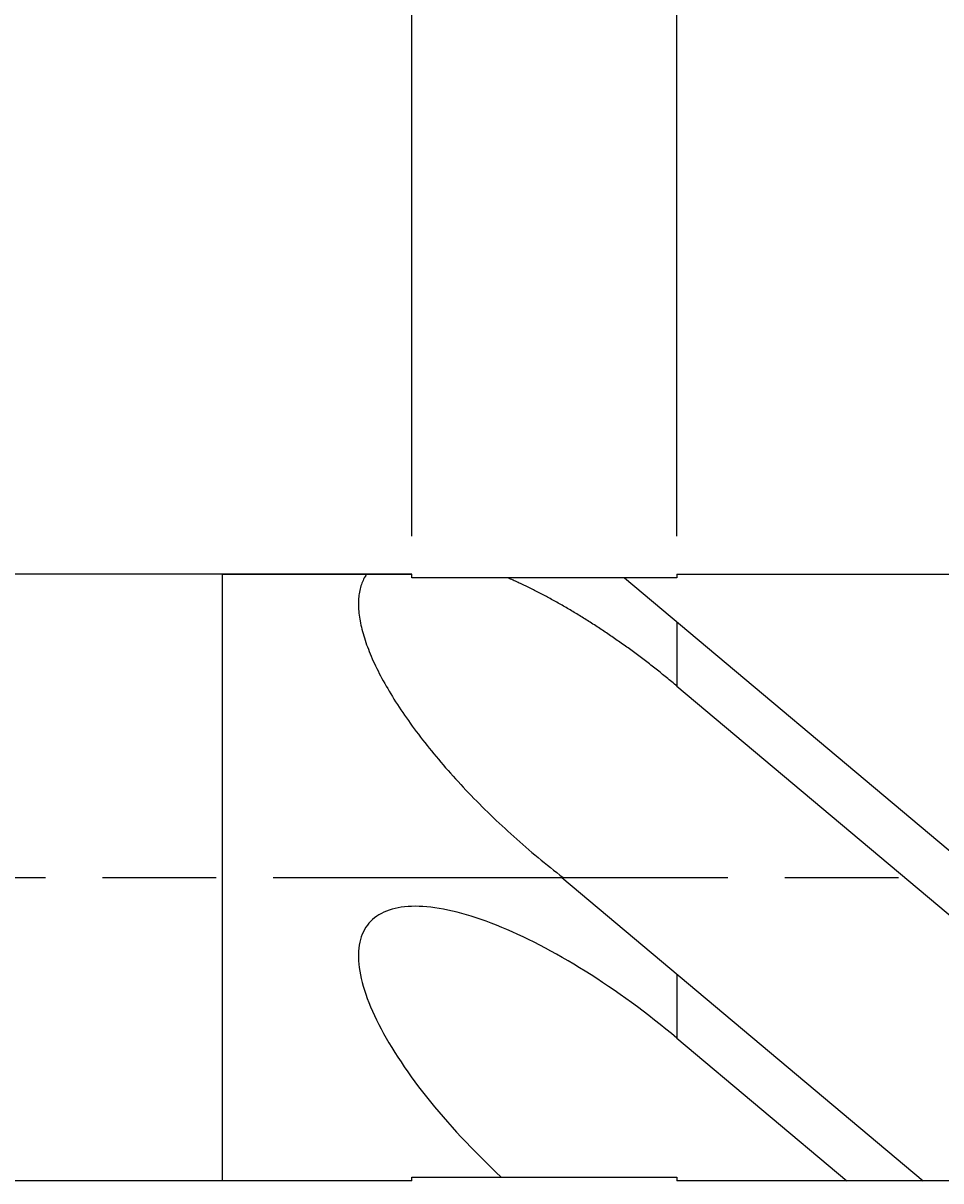
# Model space of a CAD drawing. Extents: x 0 to 901, y -165 to 297.
# Drawn here: x 263 to 287, y 161 to 191 of the extents above; entities that cross this region are included whole.
import ezdxf

# ---------------------------------------------------------------- set-up
doc = ezdxf.new("R2010")
doc.units = 0
doc.linetypes.add('AM_ISO08W050', pattern=[18, 12, -1.5, 3, -1.5])
doc.layers.get('0').update_dxf_attribs({"linetype": 'CONTINUOUS'})
doc.layers.get('DEFPOINTS').update_dxf_attribs({"linetype": 'CONTINUOUS'})
for name, color, linetype in [('AM_0', 7, 'CONTINUOUS'), ('AM_5', 3, 'CONTINUOUS'), ('AM_7', 4, 'AM_ISO08W050')]:
    doc.layers.add(name, color=color, linetype=linetype)
doc.styles.get("Standard").update_dxf_attribs({"font": 'ISOCP.SHX'})
doc.dimstyles.get("Standard").update_dxf_attribs({"dimtxt": 0.18, "dimasz": 3.5, "dimexe": 0.18, "dimexo": 0.0625, "dimgap": 0.09, "dimtad": 0, "dimtih": 1, "dimtoh": 1, "dimzin": 0, "dimcen": 0.09, "dimazin": 3, "dimtfac": 1, "dimtofl": 0, "dimtmove": 0, "dimatfit": 3})

# ---------------------------------------------------------------- blocks, each defined once
blk = doc.blocks.new('*U62')
at = {"layer": 'AM_5', "color": 2}
blk.add_text('CL 48', height=3.5, dxfattribs=at).set_placement((298.148, 198.223))
blk = doc.blocks.new('*D10')
at = {"layer": 'AM_5'}
for p, q in [((279.842, 177.723), (279.842, 197.723)), ((327.842, 177.403), (327.842, 197.723)), ((282.342, 196.723), (325.342, 196.723))]:
    blk.add_line(p, q, dxfattribs=at)
for points in [[(282.342, 197.139), (282.342, 196.306), (279.842, 196.723)], [(325.342, 197.139), (325.342, 196.306), (327.842, 196.723)]]:
    blk.add_solid(points, dxfattribs=at)
at = {"layer": 'DEFPOINTS', "color": 0}
for p in [(327.842, 196.723), (279.842, 176.723), (327.842, 176.403)]:
    blk.add_point(p, dxfattribs=at)
blk.add_blockref('*U62', (0, 0))
blk = doc.blocks.new('*U69')
at = {"layer": 'AM_5', "color": 2}
blk.add_text('108 +2', height=3.5, dxfattribs=at).set_placement((267.262, 218.223))
blk = doc.blocks.new('*D12')
at = {"layer": 'AM_5'}
for p, q in [((219.842, 176.523), (219.842, 217.723)), ((327.842, 177.403), (327.842, 217.723)), ((222.342, 216.723), (325.342, 216.723))]:
    blk.add_line(p, q, dxfattribs=at)
for points in [[(222.342, 217.139), (222.342, 216.306), (219.842, 216.723)], [(325.342, 217.139), (325.342, 216.306), (327.842, 216.723)]]:
    blk.add_solid(points, dxfattribs=at)
at = {"layer": 'DEFPOINTS', "color": 0}
for p in [(327.842, 216.723), (327.842, 176.403), (219.842, 175.523)]:
    blk.add_point(p, dxfattribs=at)
blk.add_blockref('*U69', (0, 0))
blk = doc.blocks.new('*U66')
at = {"layer": 'AM_5', "color": 2}
blk.add_text('55', height=3.5, dxfattribs=at).set_placement((297.819, 208.223))
blk = doc.blocks.new('*D15')
at = {"layer": 'AM_5'}
for p, q in [((272.842, 177.723), (272.842, 207.723)), ((327.842, 177.403), (327.842, 207.723)), ((275.342, 206.723), (325.342, 206.723))]:
    blk.add_line(p, q, dxfattribs=at)
for points in [[(275.342, 207.139), (275.342, 206.306), (272.842, 206.723)], [(325.342, 207.139), (325.342, 206.306), (327.842, 206.723)]]:
    blk.add_solid(points, dxfattribs=at)
at = {"layer": 'DEFPOINTS', "color": 0}
for p in [(327.842, 206.723), (272.842, 176.723), (327.842, 176.403)]:
    blk.add_point(p, dxfattribs=at)
blk.add_blockref('*U66', (0, 0))

msp = doc.modelspace()

# ---------------------------------------------------------------- linework, layer by layer
at = {"layer": 'AM_0'}
for p, q in [((267.842, 176.723), (221.042, 176.723)), ((272.842, 176.723), (267.842, 176.723)), ((267.842, 176.723), (272.842, 176.723)), ((267.842, 176.723), (267.842, 160.723)), ((272.842, 176.623), (272.842, 176.723)), ((279.842, 176.623), (272.842, 176.623)), ((278.455, 176.623), (297.404, 160.723)), ((279.842, 176.723), (327.522, 176.723)), ((279.842, 176.723), (279.842, 176.623)), ((279.842, 175.459), (279.842, 173.768)), ((279.842, 173.768), (295.389, 160.723)), ((276.805, 168.723), (286.339, 160.723)), ((279.842, 166.174), (279.842, 164.483)), ((279.842, 164.483), (284.323, 160.723)), ((267.842, 160.723), (221.042, 160.723)), ((272.842, 160.723), (267.842, 160.723)), ((272.842, 160.723), (267.842, 160.723)), ((272.842, 160.723), (272.842, 160.823)), ((272.842, 160.823), (279.842, 160.823)), ((279.842, 160.823), (279.842, 160.723)), ((327.522, 160.723), (279.842, 160.723))]:
    msp.add_line(p, q, dxfattribs=at)
for points in [[(271.652, 176.723, 0), (271.631, 176.691, 0), (271.611, 176.659, 0), (271.592, 176.626, 0), (271.574, 176.592, 0), (271.558, 176.557, 0), (271.542, 176.522, 0), (271.527, 176.485, 0), (271.514, 176.448, 0), (271.501, 176.41, 0), (271.49, 176.371, 0), (271.479, 176.331, 0), (271.47, 176.291, 0), (271.462, 176.249, 0), (271.455, 176.207, 0), (271.449, 176.164, 0), (271.444, 176.121, 0), (271.44, 176.076, 0), (271.437, 176.031, 0), (271.436, 175.985, 0), (271.435, 175.939, 0), (271.436, 175.891, 0), (271.437, 175.843, 0), (271.44, 175.794, 0), (271.444, 175.745, 0), (271.449, 175.694, 0), (271.455, 175.643, 0), (271.462, 175.592, 0), (271.47, 175.539, 0), (271.479, 175.487, 0), (271.49, 175.433, 0), (271.501, 175.379, 0), (271.514, 175.324, 0), (271.527, 175.268, 0), (271.542, 175.212, 0), (271.558, 175.155, 0), (271.575, 175.098, 0), (271.593, 175.04, 0), (271.611, 174.981, 0), (271.631, 174.922, 0), (271.653, 174.862, 0), (271.675, 174.802, 0), (271.698, 174.741, 0), (271.722, 174.68, 0), (271.747, 174.618, 0), (271.774, 174.556, 0), (271.801, 174.493, 0), (271.829, 174.429, 0), (271.859, 174.365, 0), (271.889, 174.301, 0), (271.921, 174.236, 0), (271.953, 174.171, 0), (271.987, 174.105, 0), (272.021, 174.039, 0), (272.057, 173.973, 0), (272.093, 173.906, 0), (272.13, 173.838, 0), (272.169, 173.771, 0), (272.208, 173.703, 0), (272.248, 173.634, 0), (272.29, 173.565, 0), (272.332, 173.496, 0), (272.375, 173.427, 0), (272.419, 173.357, 0), (272.464, 173.287, 0), (272.51, 173.216, 0), (272.557, 173.146, 0), (272.605, 173.075, 0), (272.654, 173.004, 0), (272.703, 172.932, 0), (272.754, 172.861, 0), (272.805, 172.789, 0), (272.857, 172.717, 0), (272.91, 172.644, 0), (272.964, 172.572, 0), (273.019, 172.499, 0), (273.074, 172.426, 0), (273.131, 172.353, 0), (273.188, 172.28, 0), (273.246, 172.207, 0), (273.304, 172.134, 0), (273.364, 172.06, 0), (273.424, 171.987, 0), (273.485, 171.913, 0), (273.547, 171.84, 0), (273.61, 171.766, 0), (273.673, 171.692, 0), (273.737, 171.618, 0), (273.802, 171.545, 0), (273.867, 171.471, 0), (273.933, 171.397, 0), (274, 171.323, 0), (274.067, 171.25, 0), (274.136, 171.176, 0), (274.204, 171.102, 0), (274.274, 171.029, 0), (274.344, 170.955, 0), (274.414, 170.882, 0), (274.485, 170.809, 0), (274.557, 170.736, 0), (274.629, 170.663, 0), (274.702, 170.59, 0), (274.776, 170.517, 0), (274.85, 170.445, 0), (274.924, 170.372, 0), (274.999, 170.3, 0), (275.075, 170.228, 0), (275.151, 170.157, 0), (275.227, 170.085, 0), (275.304, 170.014, 0), (275.381, 169.943, 0), (275.459, 169.872, 0), (275.537, 169.802, 0), (275.616, 169.732, 0), (275.695, 169.662, 0), (275.774, 169.592, 0), (275.854, 169.523, 0), (275.934, 169.454, 0), (276.014, 169.386, 0), (276.095, 169.318, 0), (276.176, 169.25, 0), (276.258, 169.183, 0), (276.339, 169.116, 0), (276.421, 169.049, 0), (276.503, 168.983, 0), (276.586, 168.917, 0), (276.669, 168.852, 0), (276.751, 168.787, 0), (276.835, 168.723, 0)], [(279.842, 173.768, 0), (279.808, 173.796, 0), (279.773, 173.825, 0), (279.739, 173.853, 0), (279.705, 173.882, 0), (279.671, 173.91, 0), (279.636, 173.938, 0), (279.602, 173.967, 0), (279.567, 173.995, 0), (279.533, 174.023, 0), (279.498, 174.051, 0), (279.463, 174.079, 0), (279.429, 174.106, 0), (279.394, 174.134, 0), (279.359, 174.162, 0), (279.324, 174.189, 0), (279.29, 174.217, 0), (279.255, 174.244, 0), (279.22, 174.272, 0), (279.185, 174.299, 0), (279.15, 174.326, 0), (279.115, 174.353, 0), (279.08, 174.38, 0), (279.045, 174.407, 0), (279.009, 174.434, 0), (278.974, 174.461, 0), (278.939, 174.487, 0), (278.904, 174.514, 0), (278.869, 174.54, 0), (278.833, 174.567, 0), (278.798, 174.593, 0), (278.763, 174.619, 0), (278.727, 174.646, 0), (278.692, 174.672, 0), (278.656, 174.698, 0), (278.621, 174.723, 0), (278.586, 174.749, 0), (278.55, 174.775, 0), (278.515, 174.8, 0), (278.479, 174.826, 0), (278.444, 174.851, 0), (278.408, 174.877, 0), (278.373, 174.902, 0), (278.337, 174.927, 0), (278.302, 174.952, 0), (278.266, 174.977, 0), (278.23, 175.001, 0), (278.195, 175.026, 0), (278.159, 175.051, 0), (278.124, 175.075, 0), (278.088, 175.099, 0), (278.053, 175.124, 0), (278.017, 175.148, 0), (277.981, 175.172, 0), (277.946, 175.196, 0), (277.91, 175.22, 0), (277.874, 175.243, 0), (277.839, 175.267, 0), (277.803, 175.29, 0), (277.768, 175.314, 0), (277.732, 175.337, 0), (277.697, 175.36, 0), (277.661, 175.383, 0), (277.625, 175.406, 0), (277.59, 175.429, 0), (277.554, 175.452, 0), (277.519, 175.474, 0), (277.483, 175.497, 0), (277.448, 175.519, 0), (277.412, 175.541, 0), (277.377, 175.564, 0), (277.341, 175.586, 0), (277.306, 175.607, 0), (277.271, 175.629, 0), (277.235, 175.651, 0), (277.2, 175.672, 0), (277.165, 175.694, 0), (277.129, 175.715, 0), (277.094, 175.736, 0), (277.059, 175.757, 0), (277.023, 175.778, 0), (276.988, 175.799, 0), (276.953, 175.819, 0), (276.918, 175.84, 0), (276.883, 175.86, 0), (276.848, 175.881, 0), (276.813, 175.901, 0), (276.778, 175.921, 0), (276.743, 175.941, 0), (276.708, 175.96, 0), (276.673, 175.98, 0), (276.638, 175.999, 0), (276.603, 176.019, 0), (276.568, 176.038, 0), (276.533, 176.057, 0), (276.499, 176.076, 0), (276.464, 176.095, 0), (276.429, 176.113, 0), (276.395, 176.132, 0), (276.36, 176.15, 0), (276.326, 176.169, 0), (276.291, 176.187, 0), (276.257, 176.205, 0), (276.223, 176.223, 0), (276.188, 176.24, 0), (276.154, 176.258, 0), (276.12, 176.275, 0), (276.086, 176.293, 0), (276.052, 176.31, 0), (276.018, 176.327, 0), (275.984, 176.344, 0), (275.95, 176.36, 0), (275.916, 176.377, 0), (275.882, 176.393, 0), (275.849, 176.41, 0), (275.815, 176.426, 0), (275.782, 176.442, 0), (275.748, 176.458, 0), (275.715, 176.473, 0), (275.681, 176.489, 0), (275.648, 176.504, 0), (275.615, 176.52, 0), (275.582, 176.535, 0), (275.548, 176.55, 0), (275.515, 176.565, 0), (275.482, 176.579, 0), (275.45, 176.594, 0), (275.417, 176.608, 0), (275.384, 176.623, 0)], [(279.842, 164.483, 0), (279.695, 164.605, 0), (279.547, 164.726, 0), (279.398, 164.846, 0), (279.248, 164.964, 0), (279.098, 165.081, 0), (278.947, 165.196, 0), (278.796, 165.31, 0), (278.644, 165.422, 0), (278.491, 165.532, 0), (278.339, 165.64, 0), (278.186, 165.747, 0), (278.033, 165.852, 0), (277.88, 165.954, 0), (277.728, 166.055, 0), (277.575, 166.154, 0), (277.422, 166.25, 0), (277.27, 166.344, 0), (277.118, 166.436, 0), (276.967, 166.526, 0), (276.816, 166.614, 0), (276.666, 166.699, 0), (276.516, 166.781, 0), (276.368, 166.861, 0), (276.22, 166.939, 0), (276.073, 167.014, 0), (275.927, 167.086, 0), (275.783, 167.156, 0), (275.639, 167.223, 0), (275.497, 167.288, 0), (275.356, 167.349, 0), (275.217, 167.408, 0), (275.079, 167.464, 0), (274.943, 167.517, 0), (274.808, 167.568, 0), (274.675, 167.615, 0), (274.544, 167.66, 0), (274.415, 167.701, 0), (274.287, 167.74, 0), (274.162, 167.775, 0), (274.039, 167.808, 0), (273.918, 167.837, 0), (273.799, 167.864, 0), (273.682, 167.887, 0), (273.568, 167.907, 0), (273.456, 167.924, 0), (273.347, 167.938, 0), (273.24, 167.949, 0), (273.136, 167.957, 0), (273.035, 167.962, 0), (272.936, 167.963, 0), (272.84, 167.962, 0), (272.746, 167.957, 0), (272.656, 167.949, 0), (272.568, 167.939, 0), (272.484, 167.925, 0), (272.402, 167.907, 0), (272.324, 167.887, 0), (272.248, 167.864, 0), (272.176, 167.838, 0), (272.107, 167.808, 0), (272.041, 167.776, 0), (271.978, 167.74, 0), (271.919, 167.702, 0), (271.863, 167.66, 0), (271.81, 167.616, 0), (271.761, 167.569, 0), (271.715, 167.518, 0), (271.672, 167.465, 0), (271.633, 167.409, 0), (271.598, 167.351, 0), (271.566, 167.289, 0), (271.537, 167.225, 0), (271.512, 167.158, 0), (271.49, 167.088, 0), (271.472, 167.015, 0), (271.458, 166.94, 0), (271.447, 166.863, 0), (271.44, 166.783, 0), (271.436, 166.7, 0), (271.436, 166.615, 0), (271.439, 166.528, 0), (271.446, 166.438, 0), (271.456, 166.346, 0), (271.471, 166.252, 0), (271.488, 166.156, 0), (271.509, 166.057, 0), (271.534, 165.956, 0), (271.562, 165.854, 0), (271.594, 165.749, 0), (271.63, 165.642, 0), (271.668, 165.534, 0), (271.71, 165.424, 0), (271.756, 165.312, 0), (271.805, 165.198, 0), (271.858, 165.083, 0), (271.913, 164.966, 0), (271.972, 164.848, 0), (272.035, 164.728, 0), (272.1, 164.607, 0), (272.169, 164.485, 0), (272.241, 164.362, 0), (272.316, 164.237, 0), (272.394, 164.111, 0), (272.476, 163.984, 0), (272.56, 163.857, 0), (272.647, 163.728, 0), (272.737, 163.599, 0), (272.83, 163.469, 0), (272.926, 163.338, 0), (273.025, 163.206, 0), (273.126, 163.074, 0), (273.23, 162.942, 0), (273.336, 162.809, 0), (273.445, 162.676, 0), (273.557, 162.543, 0), (273.671, 162.41, 0), (273.787, 162.276, 0), (273.906, 162.142, 0), (274.027, 162.009, 0), (274.15, 161.876, 0), (274.275, 161.743, 0), (274.402, 161.61, 0), (274.531, 161.477, 0), (274.662, 161.345, 0), (274.795, 161.214, 0), (274.929, 161.083, 0), (275.065, 160.952, 0), (275.203, 160.823, 0)]]:
    msp.add_polyline3d(points, dxfattribs=at)
at = {"layer": 'AM_7'}
msp.add_line((215.183, 168.723), (330.304, 168.723), dxfattribs=at)

# ---------------------------------------------------------------- dimensions: what is measured, and where the dimension line sits
at = {"layer": 'AM_5'}
for base, p1, text, picture, middle in [((327.842, 216.723), (219.842, 175.523), '<> +2', '*D12', (273.842, 216.723)), ((327.842, 196.723), (279.842, 176.723), 'CL <>', '*D10', (303.842, 196.723))]:
    dim = msp.add_linear_dim(base=base, p1=p1, p2=(327.842, 176.403), text=text, dimstyle='Standard', dxfattribs=at)
    dim.commit()
    dim.dimension.update_dxf_attribs({"geometry": picture, "text_midpoint": middle, "dimtype": 128})
dim = msp.add_linear_dim(base=(327.842, 206.723), p1=(272.842, 176.723), p2=(327.842, 176.403), dimstyle='Standard', dxfattribs=at)
dim.commit()
dim.dimension.update_dxf_attribs({"geometry": '*D15', "text_midpoint": (300.342, 209.973)})

doc.saveas('drawing.dxf')
